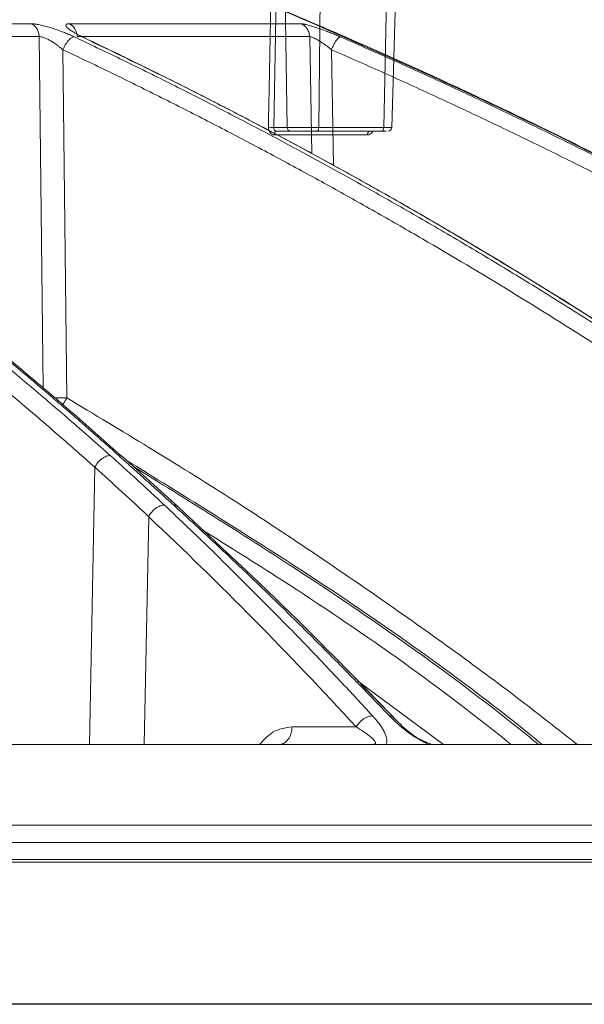
# Model space of a CAD drawing. Units: inches. Extents: x 49887 to 50937, y -1367 to -339.
# Drawn here: x 50275 to 50276, y -953 to -951 of the extents above; entities that cross this region are included whole.
import ezdxf

# ---------------------------------------------------------------- set-up
doc = ezdxf.new("R2010")
doc.units = ezdxf.units.IN
doc.header["$MEASUREMENT"] = 0

msp = doc.modelspace()

# ---------------------------------------------------------------- linework, layer by layer
at = {"color": 0, "linetype": 'Continuous', "lineweight": 5}
for p, q in [((50275.4349, -948.9011), (50275.4092, -951.1414)), ((50275.5787, -951.1414), (50275.6276, -948.9011)), ((50275.3106, -950.135), (50275.2919, -951.1414)), ((50275.3268, -951.1414), (50275.3106, -950.135)), ((50275.2919, -951.1414), (50275.3268, -951.1414)), ((50275.5365, -951.1605), (50275.2927, -951.1605)), ((50275.3345, -951.1511), (50275.299, -951.1511)), ((50275.5723, -951.1511), (50275.4029, -951.1511)), ((50275.4092, -951.1414), (50275.5787, -951.1414)), ((50253.9449, -953.4276), (50280.2278, -953.4276))]:
    msp.add_line(p, q, dxfattribs=at)
at = {"color": 252, "linetype": 'Continuous', "lineweight": 0, "true_color": 0x939598}
for p, q in [((50274.6599, -950.8707), (50273.4089, -950.8707)), ((50275.3634, -950.8707), (50274.7588, -950.8707)), ((50274.6801, -950.9043), (50273.4257, -950.9043)), ((50274.6901, -951.8204), (50274.6801, -950.9043)), ((50275.3855, -950.9043), (50274.7793, -950.9043)), ((50275.391, -951.2093), (50275.3855, -950.9043)), ((50274.7519, -951.8467), (50274.7421, -950.9383)), ((50275.4477, -951.2406), (50275.4423, -950.9383)), ((50275.0412, -952.1304), (50274.8979, -952.001)), ((50274.811, -952.7511), (50274.8252, -952.0279)), ((50274.9538, -952.7511), (50274.9656, -952.157)), ((50275.7349, -952.7511), (50275.5106, -952.5855)), ((50275.6041, -952.6804), (50275.5194, -952.5945)), ((50275.5069, -952.7055), (50275.3395, -952.7055)), ((50278.0437, -953.0071), (50274.1458, -953.0071)), ((50278.0416, -953.0584), (50274.1454, -953.0584))]:
    msp.add_line(p, q, dxfattribs=at)
at = {"linetype": 'Continuous', "lineweight": 5}
msp.add_line((50279.6862, -953.4276), (50274.0211, -953.4276), dxfattribs=at)
at = {"color": 0, "linetype": 'Continuous', "lineweight": 5, "flags": 128}
for points in [[(50275.5997, -951.1414), (50275.6434, -949.6252), (50275.6642, -948.9011)], [(50275.2967, -950.1347), (50275.2857, -950.7219), (50275.2798, -951.0412), (50275.2783, -951.1211), (50275.2779, -951.141)], [(50275.299, -951.1511), (50275.2978, -951.1513), (50275.2967, -951.1518), (50275.2956, -951.1527), (50275.2947, -951.1538), (50275.2939, -951.1552), (50275.2933, -951.1569), (50275.2929, -951.1586), (50275.2927, -951.1605)]]:
    msp.add_lwpolyline(points, dxfattribs=at)
at = {"color": 0, "linetype": 'Continuous', "lineweight": 5}
for centre, radius, start, end in [((50275.2817, -951.2696), 0.1287, 85.4515, 91.6767), ((50275.545, -951.1594), 0.00858, 103.9531, 187.0756), ((50275.5897, -951.1411), 0.01, 269.9999, 358.1652)]:
    msp.add_arc(centre, radius, start, end, dxfattribs=at)
at = {"color": 252, "linetype": 'Continuous', "lineweight": 0, "true_color": 0x939598}
for points, knots in [([(50277.4981, -951.9972), (50277.3672, -951.9134), (50277.1125, -951.7503), (50276.7319, -951.5285), (50276.4136, -951.3551), (50276.1558, -951.2225), (50275.9558, -951.1239), (50275.7425, -951.0229), (50275.4359, -950.8844), (50275.0389, -950.7189), (50274.6873, -950.5875), (50274.4646, -950.5099), (50274.3646, -950.4759), (50274.2657, -950.4431), (50274.168, -950.4116), (50274.0715, -950.3812), (50273.9761, -950.352), (50273.7969, -950.2986), (50273.5376, -950.226), (50273.202, -950.1416), (50272.8808, -950.0692), (50272.5746, -950.0079), (50272.2838, -949.9565), (50271.9888, -949.9107), (50271.6741, -949.8695), (50271.4005, -949.8391), (50271.2332, -949.8261), (50271.1828, -949.8222)], [0, 0, 0, 0, 0.0686857, 0.1336799, 0.1949141, 0.2292153, 0.2621814, 0.2938039, 0.3338959, 0.4114649, 0.4848079, 0.5006868, 0.5163494, 0.5317952, 0.5470239, 0.5620351, 0.5768284, 0.5914035, 0.645285, 0.6966776, 0.7455723, 0.7919642, 0.8358517, 0.8772365, 0.9250912, 0.9774508, 1, 1, 1, 1]), ([(50277.5005, -952.0002), (50277.4265, -951.9524), (50277.2889, -951.8635), (50277.0956, -951.7446), (50276.9324, -951.6474), (50276.7982, -951.5697), (50276.5769, -951.4446), (50276.2674, -951.2788), (50275.8568, -951.0758), (50275.3463, -950.8471), (50274.9669, -950.6852), (50274.717, -950.6018), (50274.7169, -950.6018)], [0, 0, 0, 0, 0.084413, 0.15693, 0.217621, 0.266532, 0.305787, 0.461563, 0.603701, 0.745913, 0.999917, 1, 1, 1, 1]), ([(50274.6599, -950.8707), (50274.6607, -950.8707), (50274.6624, -950.8707), (50274.6651, -950.8709), (50274.6681, -950.8712), (50274.6713, -950.8716), (50274.6748, -950.8722), (50274.6811, -950.8734), (50274.691, -950.8755), (50274.7054, -950.8795), (50274.7211, -950.8845), (50274.7359, -950.8898), (50274.7491, -950.895), (50274.7606, -950.8998), (50274.7678, -950.9031), (50274.7714, -950.9048)], [0, 0, 0, 0, 0.036384, 0.072716, 0.109158, 0.145868, 0.183006, 0.220721, 0.338334, 0.457102, 0.584316, 0.714552, 0.808469, 0.9031, 1, 1, 1, 1]), ([(50274.6599, -950.8707), (50274.6627, -950.872), (50274.6667, -950.8747), (50274.6714, -950.8796), (50274.6745, -950.884), (50274.6769, -950.8888), (50274.6793, -950.8956), (50274.6801, -950.9009), (50274.6801, -950.9043)], [0, 0, 0, 0, 0.249597, 0.374664, 0.499731, 0.624798, 0.749866, 1, 1, 1, 1]), ([(50274.7956, -950.9064), (50274.7939, -950.9056), (50274.7907, -950.904), (50274.786, -950.9017), (50274.7816, -950.8994), (50274.7775, -950.8972), (50274.7736, -950.8951), (50274.77, -950.893), (50274.7642, -950.8895), (50274.7574, -950.8848), (50274.7518, -950.8798), (50274.7492, -950.8757), (50274.7496, -950.8732), (50274.7517, -950.8716), (50274.7545, -950.8708), (50274.7574, -950.8707), (50274.7588, -950.8707)], [0, 0, 0, 0, 0.044121, 0.087335, 0.12977, 0.171559, 0.212845, 0.253771, 0.294488, 0.422328, 0.549075, 0.666417, 0.783175, 0.857374, 0.929222, 1, 1, 1, 1]), ([(50274.7588, -950.8707), (50274.7647, -950.8734), (50274.7698, -950.8781), (50274.777, -950.89), (50274.7791, -950.8971), (50274.7793, -950.9043)], [0, 0, 0, 0, 0.5, 0.5, 1, 1, 1, 1]), ([(50275.3634, -950.8707), (50275.3639, -950.8707), (50275.3649, -950.8707), (50275.3667, -950.8709), (50275.3688, -950.8712), (50275.3712, -950.8716), (50275.3738, -950.8722), (50275.3787, -950.8733), (50275.3868, -950.8755), (50275.3994, -950.8794), (50275.4139, -950.8843), (50275.4284, -950.8896), (50275.4417, -950.8949), (50275.4537, -950.8998), (50275.4615, -950.9031), (50275.4655, -950.9048)], [0, 0, 0, 0, 0.0360104, 0.0719753, 0.108052, 0.1443962, 0.1811599, 0.2184902, 0.3353052, 0.4532645, 0.5806683, 0.7110531, 0.806069, 0.9018461, 1, 1, 1, 1]), ([(50275.3634, -950.8707), (50275.3664, -950.872), (50275.3709, -950.8747), (50275.376, -950.8796), (50275.3793, -950.884), (50275.382, -950.8888), (50275.3846, -950.8956), (50275.3854, -950.9009), (50275.3855, -950.9043)], [0, 0, 0, 0, 0.249597, 0.374664, 0.499731, 0.624798, 0.749866, 1, 1, 1, 1]), ([(50273.3833, -950.9064), (50273.3983, -950.9153), (50273.4283, -950.9332), (50273.4734, -950.9606), (50273.5188, -950.9885), (50273.5643, -951.0169), (50273.6101, -951.0458), (50273.6562, -951.0752), (50273.7024, -951.1052), (50273.7489, -951.1357), (50273.7955, -951.1667), (50273.8424, -951.1983), (50273.8895, -951.2305), (50273.9367, -951.2632), (50273.9842, -951.2965), (50274.0318, -951.3303), (50274.0797, -951.3647), (50274.1277, -951.3997), (50274.1759, -951.4353), (50274.2242, -951.4714), (50274.2727, -951.5082), (50274.3214, -951.5455), (50274.3702, -951.5835), (50274.4192, -951.622), (50274.4683, -951.6612), (50274.5175, -951.701), (50274.5669, -951.7414), (50274.6164, -951.7825), (50274.666, -951.8242), (50274.7158, -951.8665), (50274.7656, -951.9094), (50274.8156, -951.953), (50274.8488, -951.9825), (50274.8655, -951.9972)], [0, 0, 0, 0, 0.029135, 0.058483, 0.088046, 0.117821, 0.147809, 0.178009, 0.20842, 0.239043, 0.269875, 0.300918, 0.332169, 0.36363, 0.395297, 0.427173, 0.459254, 0.491541, 0.524034, 0.55673, 0.58963, 0.622733, 0.656038, 0.689544, 0.72325, 0.757155, 0.791259, 0.825561, 0.860059, 0.894753, 0.929642, 0.964725, 1, 1, 1, 1]), ([(50274.8876, -951.9976), (50274.8727, -951.9842), (50274.843, -951.9577), (50274.7983, -951.9183), (50274.7537, -951.8795), (50274.7093, -951.8413), (50274.6649, -951.8036), (50274.6207, -951.7664), (50274.5766, -951.7298), (50274.5327, -951.6937), (50274.4889, -951.6581), (50274.4452, -951.6231), (50274.4017, -951.5886), (50274.3583, -951.5546), (50274.3151, -951.5211), (50274.2721, -951.4881), (50274.2292, -951.4556), (50274.1865, -951.4236), (50274.1439, -951.3921), (50274.1015, -951.3611), (50274.0593, -951.3306), (50274.0173, -951.3006), (50273.9755, -951.271), (50273.9339, -951.2419), (50273.8924, -951.2133), (50273.8512, -951.1852), (50273.8101, -951.1575), (50273.7693, -951.1302), (50273.7287, -951.1035), (50273.6882, -951.0771), (50273.648, -951.0512), (50273.608, -951.0258), (50273.5683, -951.0007), (50273.5287, -950.9761), (50273.4894, -950.9519), (50273.4503, -950.9282), (50273.4243, -950.9126), (50273.4113, -950.9048)], [0, 0, 0, 0, 0.031736, 0.063293, 0.09467, 0.125867, 0.156883, 0.187717, 0.218368, 0.248836, 0.279119, 0.309218, 0.339132, 0.36886, 0.398401, 0.427755, 0.456921, 0.485898, 0.514687, 0.543286, 0.571695, 0.599913, 0.62794, 0.655776, 0.68342, 0.710871, 0.738129, 0.765193, 0.792064, 0.81874, 0.845222, 0.871508, 0.897599, 0.923494, 0.949193, 0.974695, 1, 1, 1, 1]), ([(50274.7421, -950.9383), (50274.7409, -950.9373), (50274.7385, -950.9353), (50274.735, -950.9324), (50274.7317, -950.9299), (50274.7286, -950.9275), (50274.7236, -950.9239), (50274.7169, -950.9194), (50274.7081, -950.9141), (50274.6998, -950.9098), (50274.6928, -950.9069), (50274.6874, -950.9052), (50274.6833, -950.9043), (50274.6812, -950.9043), (50274.6801, -950.9043)], [0, 0, 0, 0, 0.063124, 0.121448, 0.174983, 0.22373, 0.267688, 0.404208, 0.525104, 0.651165, 0.767634, 0.846816, 0.923996, 1, 1, 1, 1]), ([(50274.7421, -950.9383), (50274.7436, -950.9343), (50274.7467, -950.9279), (50274.7518, -950.9199), (50274.756, -950.9145), (50274.7603, -950.9102), (50274.7654, -950.9063), (50274.7687, -950.9051), (50274.7705, -950.9049)], [0.0371825, 0.0371825, 0.0371825, 0.0371825, 0.2873169, 0.4123841, 0.5374513, 0.6625185, 0.7875857, 1, 1, 1, 1]), ([(50274.7714, -950.9048), (50274.7912, -950.9142), (50274.831, -950.9331), (50274.8908, -950.9619), (50274.951, -950.9913), (50275.0116, -951.0214), (50275.0726, -951.0521), (50275.1341, -951.0834), (50275.1959, -951.1154), (50275.2581, -951.148), (50275.3208, -951.1813), (50275.3837, -951.2153), (50275.4471, -951.2499), (50275.5108, -951.2852), (50275.5749, -951.3212), (50275.6393, -951.3579), (50275.704, -951.3953), (50275.7691, -951.4335), (50275.8344, -951.4723), (50275.9001, -951.5119), (50275.9661, -951.5522), (50276.0324, -951.5933), (50276.099, -951.6351), (50276.1658, -951.6777), (50276.2329, -951.721), (50276.3003, -951.7652), (50276.3679, -951.8101), (50276.4357, -951.8557), (50276.5038, -951.9022), (50276.572, -951.9495), (50276.6175, -951.9815), (50276.6403, -951.9976)], [0, 0, 0, 0, 0.030562, 0.061411, 0.092547, 0.123968, 0.155675, 0.187666, 0.21994, 0.252498, 0.285338, 0.318459, 0.351861, 0.385543, 0.419504, 0.453743, 0.488259, 0.523051, 0.558119, 0.593461, 0.629076, 0.664963, 0.701121, 0.737549, 0.774246, 0.81121, 0.848441, 0.885936, 0.923696, 0.961717, 1, 1, 1, 1]), ([(50276.6545, -951.9972), (50276.636, -951.9841), (50276.5991, -951.958), (50276.5437, -951.9193), (50276.4883, -951.8811), (50276.4331, -951.8435), (50276.3779, -951.8063), (50276.3229, -951.7696), (50276.268, -951.7334), (50276.2132, -951.6977), (50276.1585, -951.6624), (50276.1039, -951.6277), (50276.0495, -951.5934), (50275.9953, -951.5596), (50275.9411, -951.5263), (50275.8872, -951.4935), (50275.8333, -951.4611), (50275.7797, -951.4292), (50275.7262, -951.3978), (50275.6728, -951.3668), (50275.6197, -951.3362), (50275.5667, -951.3062), (50275.5139, -951.2765), (50275.4613, -951.2473), (50275.4088, -951.2186), (50275.3566, -951.1902), (50275.3045, -951.1624), (50275.2527, -951.1349), (50275.2011, -951.1079), (50275.1496, -951.0812), (50275.0984, -951.055), (50275.0474, -951.0292), (50274.9966, -951.0039), (50274.946, -950.9789), (50274.8957, -950.9543), (50274.8456, -950.9301), (50274.8122, -950.9143), (50274.7956, -950.9064)], [0, 0, 0, 0, 0.031244, 0.062337, 0.093278, 0.124068, 0.154705, 0.185189, 0.215519, 0.245695, 0.275715, 0.305579, 0.335287, 0.364838, 0.394231, 0.423467, 0.452543, 0.481461, 0.510218, 0.538815, 0.567252, 0.595527, 0.623641, 0.651592, 0.67938, 0.707006, 0.734468, 0.761765, 0.788899, 0.815867, 0.842671, 0.869308, 0.89578, 0.922085, 0.948224, 0.974196, 1, 1, 1, 1]), ([(50274.7956, -950.9064), (50274.7976, -950.9067), (50274.8002, -950.907), (50274.8015, -950.9096), (50274.8018, -950.9101)], [0, 0, 0, 0, 0.79447, 1, 1, 1, 1]), ([(50275.4423, -950.9383), (50275.441, -950.9372), (50275.4384, -950.9352), (50275.4345, -950.9322), (50275.4309, -950.9295), (50275.4276, -950.9271), (50275.4224, -950.9234), (50275.4156, -950.9188), (50275.4078, -950.9139), (50275.4013, -950.9102), (50275.3959, -950.9075), (50275.3914, -950.9055), (50275.3878, -950.9044), (50275.3863, -950.9043), (50275.3855, -950.9043)], [0, 0, 0, 0, 0.065268, 0.12581, 0.181637, 0.23275, 0.279148, 0.418205, 0.539802, 0.640893, 0.736559, 0.827648, 0.915084, 1, 1, 1, 1]), ([(50275.4423, -950.9383), (50275.444, -950.9343), (50275.4469, -950.9279), (50275.4514, -950.9199), (50275.4549, -950.9145), (50275.4581, -950.9102), (50275.4613, -950.9068), (50275.4631, -950.9056), (50275.464, -950.9052)], [0.0974377, 0.0974377, 0.0974377, 0.0974377, 0.3475721, 0.4726393, 0.5977065, 0.7227737, 0.8478409, 1, 1, 1, 1]), ([(50275.4655, -950.9048), (50275.4869, -950.9142), (50275.53, -950.9331), (50275.5948, -950.9619), (50275.66, -950.9914), (50275.7257, -951.0214), (50275.7919, -951.0521), (50275.8584, -951.0834), (50275.9254, -951.1154), (50275.9929, -951.1481), (50276.0607, -951.1813), (50276.1289, -951.2153), (50276.1976, -951.2499), (50276.2666, -951.2852), (50276.336, -951.3212), (50276.4057, -951.358), (50276.4759, -951.3954), (50276.5464, -951.4335), (50276.6172, -951.4724), (50276.6883, -951.5119), (50276.7598, -951.5523), (50276.8316, -951.5933), (50276.9037, -951.6351), (50276.9761, -951.6777), (50277.0488, -951.7211), (50277.1218, -951.7652), (50277.195, -951.8101), (50277.2684, -951.8558), (50277.3421, -951.9022), (50277.4161, -951.9495), (50277.4653, -951.9815), (50277.49, -951.9976)], [0, 0, 0, 0, 0.030567, 0.06142, 0.09256, 0.123985, 0.155694, 0.187688, 0.219965, 0.252525, 0.285367, 0.31849, 0.351893, 0.385576, 0.419538, 0.453777, 0.488293, 0.523085, 0.558152, 0.593493, 0.629106, 0.664992, 0.701148, 0.737574, 0.774268, 0.811229, 0.848457, 0.885949, 0.923704, 0.961722, 1, 1, 1, 1]), ([(50274.896, -951.9998), (50274.8541, -951.9626), (50274.778, -951.895), (50274.6753, -951.8074), (50274.5939, -951.7393), (50274.5258, -951.6836), (50274.3974, -951.58), (50274.2332, -951.4533), (50274.0369, -951.3103), (50273.9107, -951.2225), (50273.8175, -951.1594), (50273.7468, -951.1125), (50273.6568, -951.0541), (50273.547, -950.9846), (50273.4668, -950.9362), (50273.4235, -950.91)], [0, 0, 0, 0, 0.089084, 0.162141, 0.216281, 0.259692, 0.303995, 0.482845, 0.596869, 0.702058, 0.73643, 0.783237, 0.842748, 0.91499, 1, 1, 1, 1]), ([(50276.6606, -952.001), (50276.6062, -951.9628), (50276.5086, -951.8941), (50276.3776, -951.8055), (50276.275, -951.7376), (50276.1893, -951.6819), (50276.0277, -951.5786), (50275.821, -951.4522), (50275.5739, -951.3095), (50275.4151, -951.2219), (50275.2977, -951.1589), (50275.2089, -951.1121), (50275.0956, -951.0538), (50274.9619, -950.9867), (50274.8654, -950.9404), (50274.8152, -950.9164)], [0, 0, 0, 0, 0.092393, 0.165744, 0.220101, 0.263687, 0.308167, 0.487733, 0.602213, 0.707823, 0.742332, 0.789325, 0.849074, 0.921604, 1, 1, 1, 1]), ([(50274.8252, -952.0279), (50274.8117, -952.0159), (50274.7847, -951.9919), (50274.7441, -951.9563), (50274.7033, -951.921), (50274.6625, -951.886), (50274.6216, -951.8513), (50274.5806, -951.8169), (50274.505, -951.754), (50274.3945, -951.6644), (50274.2485, -951.5505), (50274.12, -951.4541), (50274.0092, -951.3737), (50273.9162, -951.3078), (50273.8227, -951.2432), (50273.7286, -951.1799), (50273.634, -951.1179), (50273.5388, -951.0572), (50273.4431, -950.9977), (50273.3789, -950.9591), (50273.3468, -950.9399)], [0, 0, 0, 0, 0.028676, 0.057328, 0.085958, 0.114566, 0.143151, 0.171713, 0.200254, 0.300823, 0.400756, 0.500037, 0.562323, 0.624649, 0.687028, 0.749473, 0.811987, 0.874575, 0.937244, 1, 1, 1, 1]), ([(50276.6064, -952.0282), (50276.5877, -952.0151), (50276.5505, -951.9888), (50276.4944, -951.9498), (50276.4382, -951.9112), (50276.3818, -951.8729), (50276.3254, -951.835), (50276.2688, -951.7974), (50276.212, -951.7602), (50276.0979, -951.6862), (50275.9259, -951.578), (50275.7328, -951.4624), (50275.5775, -951.3728), (50275.4603, -951.3068), (50275.3424, -951.2421), (50275.2237, -951.1787), (50275.1044, -951.1166), (50274.9843, -951.0558), (50274.8636, -950.9962), (50274.7826, -950.9576), (50274.7421, -950.9383)], [0, 0, 0, 0, 0.031373, 0.062719, 0.094039, 0.125334, 0.156602, 0.187845, 0.219063, 0.250255, 0.375806, 0.500037, 0.562319, 0.624641, 0.687017, 0.749461, 0.811976, 0.874566, 0.937238, 1, 1, 1, 1]), ([(50277.4619, -952.0282), (50277.4417, -952.0151), (50277.4013, -951.9888), (50277.3406, -951.9498), (50277.2797, -951.9112), (50277.2187, -951.8729), (50277.1575, -951.835), (50277.0962, -951.7974), (50277.0348, -951.7602), (50276.9111, -951.6862), (50276.7248, -951.578), (50276.5156, -951.4624), (50276.3474, -951.3728), (50276.2204, -951.3068), (50276.0926, -951.2421), (50275.9641, -951.1787), (50275.8348, -951.1166), (50275.7048, -951.0558), (50275.574, -950.9962), (50275.4862, -950.9576), (50275.4423, -950.9383)], [0, 0, 0, 0, 0.031373, 0.062719, 0.094039, 0.125334, 0.156602, 0.187845, 0.219063, 0.250255, 0.375806, 0.500037, 0.562319, 0.624641, 0.687017, 0.749461, 0.811976, 0.874566, 0.937238, 1, 1, 1, 1]), ([(50274.7214, -951.8472), (50274.7262, -951.8471), (50274.7367, -951.8471), (50274.7466, -951.8469), (50274.7519, -951.8467)], [0, 0, 0, 0, 0.4642353, 1, 1, 1, 1]), ([(50274.7413, -951.8642), (50274.742, -951.8633), (50274.7462, -951.8583), (50274.7493, -951.852), (50274.7519, -951.8467)], [0, 0, 0, 0, 0.175052, 1, 1, 1, 1]), ([(50274.7519, -951.8467), (50274.8948, -951.9327), (50275.1726, -952.0997), (50275.5657, -952.3655), (50275.8668, -952.5808), (50276.0338, -952.7122), (50276.0831, -952.7511)], [0, 0, 0, 0, 0.312305, 0.607109, 0.883908, 1, 1, 1, 1]), ([(50274.8655, -951.9972), (50274.8624, -951.9972), (50274.8588, -951.9978), (50274.8511, -952.0008), (50274.847, -952.0031), (50274.8392, -952.0091), (50274.8355, -952.0127), (50274.8294, -952.0203), (50274.827, -952.0242), (50274.8252, -952.0279)], [0, 0, 0, 0, 0.25, 0.25, 0.5, 0.5, 0.75, 0.75, 1, 1, 1, 1]), ([(50274.8655, -951.9972), (50274.8762, -952.0068), (50274.8985, -952.0267), (50274.9327, -952.0579), (50274.9691, -952.0914), (50274.9939, -952.1147), (50275.0067, -952.1267)], [0, 0, 0, 0, 0.2247269, 0.4663185, 0.7247516, 1, 1, 1, 1]), ([(50275.0311, -952.127), (50275.018, -952.1151), (50274.9925, -952.0919), (50274.9554, -952.0585), (50274.9207, -952.0272), (50274.8984, -952.0072), (50274.8876, -951.9976)], [0, 0, 0, 0, 0.273637, 0.531532, 0.77366, 1, 1, 1, 1]), ([(50274.8876, -951.9976), (50274.8909, -951.9978), (50274.895, -951.998), (50274.8971, -952.0008), (50274.8975, -952.0014)], [0, 0, 0, 0, 0.7986506, 1, 1, 1, 1]), ([(50275.992, -952.7511), (50275.9806, -952.7418), (50275.7736, -952.5734), (50275.413, -952.3217), (50275.0541, -952.1001), (50274.9069, -952.0092)], [0, 0, 0, 0, 0.033027, 0.603382, 1, 1, 1, 1]), ([(50275.9824, -952.7511), (50275.9664, -952.7381), (50275.7616, -952.5722), (50275.41, -952.3263), (50275.0654, -952.1125), (50274.9245, -952.0251)], [0, 0, 0, 0, 0.047653, 0.610796, 1, 1, 1, 1]), ([(50275.0067, -952.1267), (50275.0036, -952.1266), (50274.9999, -952.1272), (50274.992, -952.1301), (50274.9878, -952.1323), (50274.9798, -952.1382), (50274.976, -952.1418), (50274.9698, -952.1494), (50274.9673, -952.1533), (50274.9656, -952.157)], [0, 0, 0, 0, 0.25, 0.25, 0.5, 0.5, 0.75, 0.75, 1, 1, 1, 1]), ([(50275.0067, -952.1267), (50275.0205, -952.1397), (50275.0481, -952.1658), (50275.0895, -952.2054), (50275.1309, -952.2455), (50275.1725, -952.2862), (50275.2141, -952.3274), (50275.2558, -952.3691), (50275.2976, -952.4114), (50275.3395, -952.4543), (50275.3814, -952.4976), (50275.4234, -952.5415), (50275.4654, -952.586), (50275.5075, -952.631), (50275.5355, -952.6614), (50275.5495, -952.6766)], [0, 0, 0, 0, 0.074345, 0.149128, 0.224345, 0.299995, 0.376076, 0.452587, 0.529524, 0.606887, 0.684672, 0.762878, 0.841503, 0.920544, 1, 1, 1, 1]), ([(50275.5935, -952.6766), (50275.579, -952.6615), (50275.5501, -952.6314), (50275.5067, -952.5866), (50275.4632, -952.5424), (50275.4198, -952.4986), (50275.3765, -952.4554), (50275.3331, -952.4126), (50275.2898, -952.3704), (50275.2466, -952.3286), (50275.2034, -952.2873), (50275.1603, -952.2465), (50275.1172, -952.2062), (50275.0742, -952.1664), (50275.0454, -952.1401), (50275.0311, -952.127)], [0, 0, 0, 0, 0.078935, 0.157541, 0.235817, 0.313761, 0.391371, 0.468645, 0.545581, 0.622177, 0.698432, 0.774343, 0.84991, 0.925129, 1, 1, 1, 1]), ([(50275.0311, -952.127), (50275.0344, -952.1272), (50275.0384, -952.1274), (50275.0404, -952.1302), (50275.0408, -952.1308)], [0, 0, 0, 0, 0.796095, 1, 1, 1, 1]), ([(50275.6041, -952.6804), (50275.5206, -952.5944), (50275.3362, -952.4044), (50275.1456, -952.2273), (50275.0412, -952.1304)], [0, 0, 0, 0, 0.452483, 1, 1, 1, 1]), ([(50275.9105, -952.7511), (50275.9069, -952.7481), (50275.7147, -952.5929), (50275.4467, -952.4044), (50275.1748, -952.2347), (50275.1059, -952.1917)], [0, 0, 0, 0, 0.014107, 0.750136, 1, 1, 1, 1]), ([(50275.5495, -952.6766), (50275.5464, -952.6765), (50275.539, -952.6776), (50275.526, -952.6841), (50275.5141, -952.6945), (50275.5089, -952.702), (50275.5069, -952.7055)], [0.0000015, 0.0000015, 0.0000015, 0.0000015, 0.2478952, 0.499002, 0.7501088, 1.0000003, 1.0000003, 1.0000003, 1.0000003]), ([(50275.5495, -952.6766), (50275.5511, -952.6784), (50275.5543, -952.6819), (50275.5587, -952.687), (50275.5627, -952.692), (50275.5678, -952.6986), (50275.5735, -952.7068), (50275.5793, -952.7168), (50275.5837, -952.7264), (50275.5861, -952.7342), (50275.5869, -952.7401), (50275.5869, -952.7443), (50275.5861, -952.748), (50275.585, -952.7501), (50275.5844, -952.7511)], [0, 0, 0, 0, 0.0645527, 0.1270972, 0.1877039, 0.2464506, 0.3700394, 0.4913997, 0.6235632, 0.7437427, 0.8139643, 0.8797149, 0.9415175, 1, 1, 1, 1]), ([(50275.6966, -952.7511), (50275.6953, -952.7505), (50275.6928, -952.7495), (50275.6889, -952.7477), (50275.6849, -952.7458), (50275.6797, -952.7432), (50275.6734, -952.7397), (50275.6637, -952.734), (50275.6517, -952.7262), (50275.6385, -952.7166), (50275.6258, -952.7067), (50275.6144, -952.6969), (50275.6035, -952.6868), (50275.5969, -952.6801), (50275.5935, -952.6766)], [0, 0, 0, 0, 0.031322, 0.063286, 0.096013, 0.129617, 0.190429, 0.256734, 0.376818, 0.509078, 0.63009, 0.753654, 0.872707, 1, 1, 1, 1]), ([(50275.5935, -952.6766), (50275.5966, -952.6769), (50275.6021, -952.6775), (50275.6046, -952.6815), (50275.6056, -952.6833)], [0, 0, 0, 0, 0.556018, 1, 1, 1, 1]), ([(50275.2545, -952.7511), (50275.2658, -952.7389), (50275.2909, -952.7118), (50275.3222, -952.7077), (50275.3395, -952.7055)], [0, 0, 0, 0, 0.448525, 1, 1, 1, 1]), ([(50275.3395, -952.7055), (50275.3394, -952.7115), (50275.3384, -952.7175), (50275.335, -952.7285), (50275.3325, -952.7336), (50275.3264, -952.742), (50275.3228, -952.7453), (50275.3149, -952.7499), (50275.3107, -952.7511), (50275.3064, -952.7511)], [0, 0, 0, 0, 0.25, 0.25, 0.5, 0.5, 0.75, 0.75, 1, 1, 1, 1]), ([(50275.5069, -952.7055), (50275.5087, -952.7066), (50275.5123, -952.7087), (50275.5157, -952.7109), (50275.5174, -952.712)], [0, 0, 0, 0, 0.499747, 1, 1, 1, 1]), ([(50275.6883, -952.7449), (50275.6847, -952.7434), (50275.6719, -952.7377), (50275.6414, -952.7183), (50275.6201, -952.6969), (50275.6056, -952.6822)], [0, 0, 0, 0, 0.106429, 0.38693, 1, 1, 1, 1]), ([(50275.5174, -952.712), (50275.5195, -952.7133), (50275.5236, -952.716), (50275.5295, -952.7199), (50275.5349, -952.7239), (50275.54, -952.7277), (50275.5446, -952.7315), (50275.5487, -952.7351), (50275.5518, -952.7383), (50275.5541, -952.7409), (50275.5555, -952.7429), (50275.5567, -952.7451), (50275.5574, -952.7473), (50275.5567, -952.7494), (50275.5547, -952.7506), (50275.5525, -952.751), (50275.5511, -952.751), (50275.5505, -952.7511)], [0, 0, 0, 0, 0.087846, 0.175288, 0.26207, 0.347963, 0.432785, 0.51643, 0.598386, 0.653689, 0.707288, 0.741892, 0.818912, 0.89314, 0.945534, 0.980396, 1, 1, 1, 1]), ([(50274.2275, -952.7511), (50274.2451, -952.7511), (50274.2802, -952.7511), (50274.3325, -952.7511), (50274.3847, -952.7511), (50274.4366, -952.7511), (50274.4883, -952.7511), (50274.5397, -952.7511), (50274.591, -952.7511), (50274.642, -952.7511), (50274.6928, -952.7511), (50274.7434, -952.7511), (50274.7938, -952.7511), (50274.8439, -952.7511), (50274.8938, -952.7511), (50275.0431, -952.7511), (50275.2875, -952.7511), (50275.6175, -952.7511), (50275.9351, -952.7511), (50276.1671, -952.7511), (50276.322, -952.7511), (50276.4052, -952.7511), (50276.4873, -952.7511), (50276.5683, -952.7511), (50276.6481, -952.7511), (50276.7269, -952.7511), (50276.7784, -952.7511), (50276.8042, -952.7511)], [0, 0, 0, 0, 0.017838, 0.035673, 0.053505, 0.071336, 0.089164, 0.106992, 0.124819, 0.142646, 0.160474, 0.178303, 0.196134, 0.213967, 0.231802, 0.249641, 0.374818, 0.5, 0.625177, 0.75036, 0.786033, 0.821695, 0.857351, 0.893006, 0.928662, 0.964326, 1, 1, 1, 1]), ([(50275.7014, -952.7496), (50275.6976, -952.7485), (50275.6933, -952.7473), (50275.6889, -952.7452), (50275.6883, -952.7449)], [0, 0, 0, 0, 0.850145, 1, 1, 1, 1]), ([(50276.8087, -952.9615), (50276.7958, -952.9615), (50276.77, -952.9615), (50276.731, -952.9615), (50276.6917, -952.9615), (50276.6521, -952.9615), (50276.6123, -952.9615), (50276.5721, -952.9615), (50276.5317, -952.9615), (50276.491, -952.9615), (50276.45, -952.9615), (50276.4087, -952.9615), (50276.3672, -952.9615), (50276.3253, -952.9615), (50276.2832, -952.9615), (50276.1558, -952.9615), (50275.9378, -952.9615), (50275.6195, -952.9615), (50275.2887, -952.9615), (50275.0276, -952.9615), (50274.8443, -952.9615), (50274.7436, -952.9615), (50274.6419, -952.9615), (50274.5394, -952.9615), (50274.436, -952.9615), (50274.3317, -952.9615), (50274.2615, -952.9615), (50274.2264, -952.9615)], [0, 0, 0, 0, 0.017838, 0.035673, 0.053505, 0.071335, 0.089164, 0.106991, 0.124819, 0.142646, 0.160474, 0.178302, 0.196133, 0.213966, 0.231801, 0.24964, 0.374817, 0.5, 0.625178, 0.750361, 0.786034, 0.821696, 0.857352, 0.893006, 0.928663, 0.964326, 1, 1, 1, 1]), ([(50276.4852, -953.0515), (50276.3194, -953.0515), (50276.1452, -953.0515), (50275.7817, -953.0515), (50275.5924, -953.0515), (50275.2001, -953.0515), (50274.9972, -953.0515), (50274.5797, -953.0515), (50274.3651, -953.0515), (50274.1457, -953.0515)], [0, 0, 0, 0, 0.25, 0.25, 0.5, 0.5, 0.75, 0.75, 1, 1, 1, 1])]:
    msp.add_open_spline(points, degree=3, knots=knots, dxfattribs=at)
for points in [[(50274.7705, -950.9049), (50274.7708, -950.9048), (50274.7711, -950.9048), (50274.7714, -950.9048)], [(50275.464, -950.9052), (50275.4645, -950.905), (50275.465, -950.9048), (50275.4655, -950.9048)], [(50274.8252, -952.0279), (50274.8727, -952.0704), (50274.9194, -952.1134), (50274.9656, -952.157)], [(50274.9656, -952.157), (50275.1505, -952.3312), (50275.3309, -952.514), (50275.5069, -952.7055)]]:
    msp.add_open_spline(points, degree=3, dxfattribs=at)
at = {"color": 0, "linetype": 'Continuous', "lineweight": 5}
for points, knots in [([(50275.2779, -951.141), (50275.2778, -951.1462), (50275.2794, -951.1512), (50275.2848, -951.1584), (50275.2887, -951.1605), (50275.2927, -951.1605)], [0, 0, 0, 0, 0.5, 0.5, 1, 1, 1, 1]), ([(50275.299, -951.1511), (50275.2969, -951.1511), (50275.295, -951.1501), (50275.2924, -951.1465), (50275.2917, -951.144), (50275.2919, -951.1414)], [0, 0, 0, 0, 0.5, 0.5, 1, 1, 1, 1]), ([(50275.3268, -951.1414), (50275.3317, -951.1414), (50275.3378, -951.1414), (50275.3513, -951.1414), (50275.3588, -951.1414), (50275.3701, -951.1414), (50275.374, -951.1414), (50275.3816, -951.1414), (50275.3854, -951.1414), (50275.3927, -951.1414), (50275.3963, -951.1414), (50275.403, -951.1414), (50275.4062, -951.1414), (50275.4092, -951.1414)], [0, 0, 0, 0, 0.25, 0.25, 0.5, 0.5, 0.625, 0.625, 0.75, 0.75, 0.875, 0.875, 1, 1, 1, 1]), ([(50275.3345, -951.1511), (50275.3325, -951.1511), (50275.3306, -951.1501), (50275.3277, -951.1465), (50275.3269, -951.144), (50275.3268, -951.1414)], [0, 0, 0, 0, 0.5, 0.5, 1, 1, 1, 1]), ([(50275.4029, -951.1511), (50275.3979, -951.1511), (50275.3922, -951.1511), (50275.3801, -951.1511), (50275.3736, -951.1511), (50275.361, -951.1511), (50275.3548, -951.1511), (50275.3437, -951.1511), (50275.3386, -951.1511), (50275.3345, -951.1511)], [0, 0, 0, 0, 0.25, 0.25, 0.5, 0.5, 0.75, 0.75, 1, 1, 1, 1]), ([(50275.4029, -951.1511), (50275.4045, -951.1511), (50275.4061, -951.1501), (50275.4084, -951.1465), (50275.4091, -951.144), (50275.4092, -951.1414)], [0, 0, 0, 0, 0.5, 0.5, 1, 1, 1, 1]), ([(50275.5365, -951.1605), (50275.5375, -951.1604), (50275.5402, -951.1602), (50275.5444, -951.158), (50275.548, -951.1547), (50275.5492, -951.1519), (50275.5495, -951.1511)], [0, 0, 0, 0, 0.194075, 0.529849, 0.866305, 1, 1, 1, 1]), ([(50275.5723, -951.1511), (50275.574, -951.1511), (50275.5756, -951.1501), (50275.578, -951.1465), (50275.5787, -951.144), (50275.5787, -951.1414)], [0, 0, 0, 0, 0.5, 0.5, 1, 1, 1, 1]), ([(50275.5848, -951.1511), (50275.5832, -951.1511), (50275.5803, -951.1511), (50275.5749, -951.1511), (50275.5723, -951.1511)], [0, 0, 0, 0, 0.522018, 1, 1, 1, 1]), ([(50275.5787, -951.1414), (50275.5817, -951.1414), (50275.5895, -951.1414), (50275.5979, -951.1414), (50275.599, -951.1414), (50275.5996, -951.1414)], [0, 0, 0, 0, 0.243608, 0.629517, 1, 1, 1, 1]), ([(50274.8599, -953.4292), (50274.7743, -953.4292), (50274.5192, -953.4292), (50274.2427, -953.4292), (50274.059, -953.4292)], [0, 0, 0, 0, 0.335783, 1, 1, 1, 1]), ([(50276.4317, -953.4292), (50276.419, -953.4292), (50276.3935, -953.4292), (50276.3549, -953.4292), (50276.316, -953.4292), (50276.2768, -953.4292), (50276.2373, -953.4292), (50276.1976, -953.4292), (50276.1576, -953.4292), (50276.1172, -953.4292), (50276.0766, -953.4292), (50276.0357, -953.4292), (50275.9945, -953.4292), (50275.953, -953.4292), (50275.8345, -953.4292), (50275.6343, -953.4292), (50275.3439, -953.4292), (50275.0424, -953.4292), (50274.8046, -953.4292), (50274.6378, -953.4292), (50274.5461, -953.4292), (50274.4537, -953.4292), (50274.3604, -953.4292), (50274.2663, -953.4292), (50274.1715, -953.4292), (50274.1077, -953.4292), (50274.0757, -953.4292)], [0, 0, 0, 0, 0.019212, 0.03842, 0.057626, 0.07683, 0.096032, 0.115234, 0.134435, 0.153636, 0.172839, 0.192043, 0.21125, 0.230459, 0.249671, 0.374833, 0.5, 0.625162, 0.750329, 0.786006, 0.821672, 0.857334, 0.892993, 0.928655, 0.964322, 1, 1, 1, 1]), ([(50275.4402, -953.4292), (50275.4393, -953.4292), (50275.4376, -953.4292), (50275.4347, -953.4292), (50275.4316, -953.4292), (50275.4284, -953.4292), (50275.4234, -953.4292), (50275.4162, -953.4292), (50275.4068, -953.4292), (50275.3974, -953.4292), (50275.3893, -953.4292), (50275.3827, -953.4292), (50275.3775, -953.4292), (50275.3744, -953.4292), (50275.3729, -953.4292)], [0, 0, 0, 0, 0.050336, 0.100216, 0.149965, 0.199913, 0.250384, 0.375032, 0.500059, 0.624815, 0.749733, 0.833391, 0.916306, 1, 1, 1, 1]), ([(50276.3069, -953.4292), (50276.2941, -953.4292), (50276.2685, -953.4292), (50276.2298, -953.4292), (50276.1909, -953.4292), (50276.1516, -953.4292), (50276.112, -953.4292), (50276.0722, -953.4292), (50276.0321, -953.4292), (50275.9917, -953.4292), (50275.951, -953.4292), (50275.91, -953.4292), (50275.8687, -953.4292), (50275.8272, -953.4292), (50275.7853, -953.4292), (50275.7432, -953.4292), (50275.7008, -953.4292), (50275.6581, -953.4292), (50275.6151, -953.4292), (50275.5718, -953.4292), (50275.5282, -953.4292), (50275.4844, -953.4292), (50275.4549, -953.4292), (50275.4402, -953.4292)], [0, 0, 0, 0, 0.047668, 0.095322, 0.142962, 0.190591, 0.238209, 0.285819, 0.333422, 0.38102, 0.428613, 0.476205, 0.523795, 0.571387, 0.61898, 0.666578, 0.714181, 0.761791, 0.809409, 0.857038, 0.904678, 0.952332, 1, 1, 1, 1])]:
    msp.add_open_spline(points, degree=3, knots=knots, dxfattribs=at)

doc.saveas('drawing.dxf')
